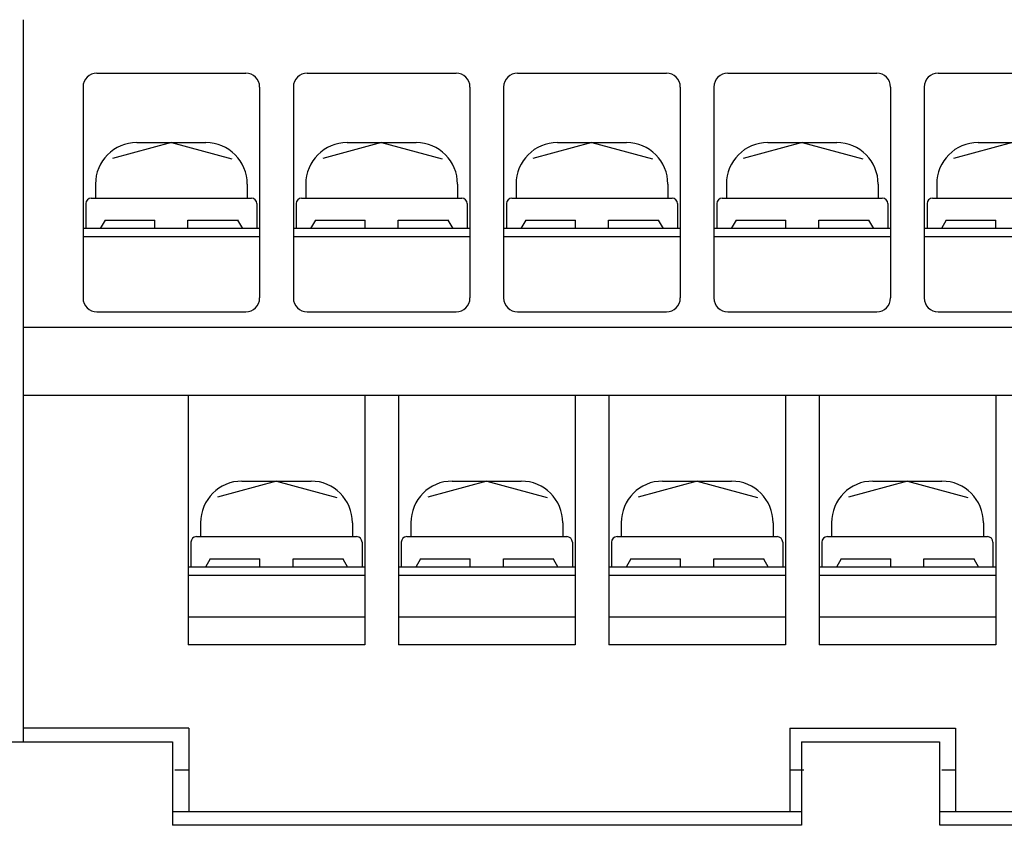
# Model space of a CAD drawing. Extents: x -42 to 251, y 33 to 264.
# Drawn here: x -9 to 27, y 55 to 84 of the extents above; entities that cross this region are included whole.
import ezdxf

# ---------------------------------------------------------------- set-up
doc = ezdxf.new("R2010")
doc.units = 0
doc.header["$MEASUREMENT"] = 0
doc.layers.get('0').update_dxf_attribs({"linetype": 'CONTINUOUS'})

# ---------------------------------------------------------------- blocks, each defined once
blk = doc.blocks.new('BLOCK_164')
at = {"color": 7}
blk.add_lwpolyline([(-9.004, 83.771), (-9.004, 57.617)], dxfattribs=at)
blk = doc.blocks.new('BLOCK_278')
at = {"color": 7}
blk.add_lwpolyline([(16.52, 81.837), (21.918, 81.837)], dxfattribs=at)
blk = doc.blocks.new('BLOCK_279')
at = {"color": 7}
blk.add_lwpolyline([(22.418, 81.334), (22.418, 73.696)], dxfattribs=at)
blk = doc.blocks.new('BLOCK_280')
at = {"color": 7}
blk.add_lwpolyline([(16.019, 81.334), (16.019, 73.696)], dxfattribs=at)
blk = doc.blocks.new('BLOCK_281')
at = {"color": 7}
blk.add_lwpolyline([(16.52, 73.194), (21.918, 73.194)], dxfattribs=at)
blk = doc.blocks.new('BLOCK_282')
at = {"color": 7}
blk.add_open_spline([(22.418, 81.334), (22.418, 81.612), (22.194, 81.837), (21.918, 81.837)], degree=3, dxfattribs=at)
blk = doc.blocks.new('BLOCK_283')
at = {"color": 7}
blk.add_open_spline([(16.52, 81.837), (16.244, 81.837), (16.019, 81.612), (16.019, 81.334)], degree=3, dxfattribs=at)
blk = doc.blocks.new('BLOCK_284')
at = {"color": 7}
blk.add_open_spline([(16.019, 73.696), (16.019, 73.419), (16.244, 73.194), (16.52, 73.194)], degree=3, dxfattribs=at)
blk = doc.blocks.new('BLOCK_285')
at = {"color": 7}
blk.add_open_spline([(21.918, 73.194), (22.194, 73.194), (22.418, 73.419), (22.418, 73.696)], degree=3, dxfattribs=at)
blk = doc.blocks.new('BLOCK_286')
at = {"color": 7}
blk.add_lwpolyline([(22.418, 75.907), (16.019, 75.907)], dxfattribs=at)
blk = doc.blocks.new('BLOCK_287')
at = {"color": 7}
blk.add_lwpolyline([(22.418, 76.208), (16.019, 76.208)], dxfattribs=at)
blk = doc.blocks.new('BLOCK_288')
at = {"color": 7}
blk.add_lwpolyline([(16.319, 77.314), (22.118, 77.314)], dxfattribs=at)
blk = doc.blocks.new('BLOCK_289')
at = {"color": 7}
blk.add_lwpolyline([(16.121, 77.113), (16.121, 76.208)], dxfattribs=at)
blk = doc.blocks.new('BLOCK_290')
at = {"color": 7}
blk.add_lwpolyline([(16.819, 76.51), (18.62, 76.51)], dxfattribs=at)
blk = doc.blocks.new('BLOCK_291')
at = {"color": 7}
blk.add_lwpolyline([(16.819, 76.51), (16.646, 76.208)], dxfattribs=at)
blk = doc.blocks.new('BLOCK_292')
at = {"color": 7}
blk.add_open_spline([(16.319, 77.314), (16.209, 77.314), (16.121, 77.223), (16.121, 77.113)], degree=3, dxfattribs=at)
blk = doc.blocks.new('BLOCK_293')
at = {"color": 7}
blk.add_lwpolyline([(19.819, 76.208), (19.819, 76.51)], dxfattribs=at)
blk = doc.blocks.new('BLOCK_294')
at = {"color": 7}
blk.add_lwpolyline([(18.62, 76.208), (18.62, 76.51)], dxfattribs=at)
blk = doc.blocks.new('BLOCK_295')
at = {"color": 7}
blk.add_lwpolyline([(19.819, 76.51), (21.645, 76.51)], dxfattribs=at)
blk = doc.blocks.new('BLOCK_296')
at = {"color": 7}
blk.add_lwpolyline([(22.318, 77.113), (22.318, 76.208)], dxfattribs=at)
blk = doc.blocks.new('BLOCK_297')
at = {"color": 7}
blk.add_lwpolyline([(21.62, 76.51), (21.793, 76.208)], dxfattribs=at)
blk = doc.blocks.new('BLOCK_298')
at = {"color": 7}
blk.add_open_spline([(22.318, 77.113), (22.318, 77.223), (22.228, 77.314), (22.118, 77.314)], degree=3, dxfattribs=at)
blk = doc.blocks.new('BLOCK_299')
at = {"color": 7}
blk.add_lwpolyline([(17.969, 79.325), (20.468, 79.325)], dxfattribs=at)
blk = doc.blocks.new('BLOCK_300')
at = {"color": 7}
blk.add_lwpolyline([(21.969, 77.816), (21.969, 77.314)], dxfattribs=at)
blk = doc.blocks.new('BLOCK_301')
at = {"color": 7}
blk.add_lwpolyline([(16.47, 77.816), (16.47, 77.314)], dxfattribs=at)
blk = doc.blocks.new('BLOCK_302')
at = {"color": 7}
blk.add_open_spline([(21.969, 77.816), (21.969, 78.648), (21.296, 79.325), (20.468, 79.325)], degree=3, dxfattribs=at)
blk = doc.blocks.new('BLOCK_303')
at = {"color": 7}
blk.add_open_spline([(17.969, 79.325), (17.14, 79.325), (16.47, 78.648), (16.47, 77.816)], degree=3, dxfattribs=at)
blk = doc.blocks.new('BLOCK_304')
at = {"color": 7}
blk.add_lwpolyline([(19.219, 79.325), (17.083, 78.749)], dxfattribs=at)
blk = doc.blocks.new('BLOCK_305')
at = {"color": 7}
blk.add_lwpolyline([(19.219, 79.325), (21.41, 78.734)], dxfattribs=at)
blk = doc.blocks.new('BLOCK_306')
at = {"color": 7}
blk.add_lwpolyline([(8.902, 81.837), (14.3, 81.837)], dxfattribs=at)
blk = doc.blocks.new('BLOCK_307')
at = {"color": 7}
blk.add_lwpolyline([(14.801, 81.334), (14.801, 73.696)], dxfattribs=at)
blk = doc.blocks.new('BLOCK_308')
at = {"color": 7}
blk.add_lwpolyline([(8.402, 81.334), (8.402, 73.696)], dxfattribs=at)
blk = doc.blocks.new('BLOCK_309')
at = {"color": 7}
blk.add_lwpolyline([(8.902, 73.194), (14.3, 73.194)], dxfattribs=at)
blk = doc.blocks.new('BLOCK_310')
at = {"color": 7}
blk.add_open_spline([(14.801, 81.334), (14.801, 81.612), (14.576, 81.837), (14.3, 81.837)], degree=3, dxfattribs=at)
blk = doc.blocks.new('BLOCK_311')
at = {"color": 7}
blk.add_open_spline([(8.902, 81.837), (8.626, 81.837), (8.402, 81.612), (8.402, 81.334)], degree=3, dxfattribs=at)
blk = doc.blocks.new('BLOCK_312')
at = {"color": 7}
blk.add_open_spline([(8.402, 73.696), (8.402, 73.419), (8.626, 73.194), (8.902, 73.194)], degree=3, dxfattribs=at)
blk = doc.blocks.new('BLOCK_313')
at = {"color": 7}
blk.add_open_spline([(14.3, 73.194), (14.576, 73.194), (14.801, 73.419), (14.801, 73.696)], degree=3, dxfattribs=at)
blk = doc.blocks.new('BLOCK_314')
at = {"color": 7}
blk.add_lwpolyline([(14.801, 75.907), (8.402, 75.907)], dxfattribs=at)
blk = doc.blocks.new('BLOCK_315')
at = {"color": 7}
blk.add_lwpolyline([(14.801, 76.208), (8.402, 76.208)], dxfattribs=at)
blk = doc.blocks.new('BLOCK_316')
at = {"color": 7}
blk.add_lwpolyline([(8.702, 77.314), (14.501, 77.314)], dxfattribs=at)
blk = doc.blocks.new('BLOCK_317')
at = {"color": 7}
blk.add_lwpolyline([(8.502, 77.113), (8.502, 76.208)], dxfattribs=at)
blk = doc.blocks.new('BLOCK_318')
at = {"color": 7}
blk.add_lwpolyline([(9.2, 76.51), (11.001, 76.51)], dxfattribs=at)
blk = doc.blocks.new('BLOCK_319')
at = {"color": 7}
blk.add_lwpolyline([(9.2, 76.51), (9.027, 76.208)], dxfattribs=at)
blk = doc.blocks.new('BLOCK_320')
at = {"color": 7}
blk.add_open_spline([(8.702, 77.314), (8.592, 77.314), (8.502, 77.223), (8.502, 77.113)], degree=3, dxfattribs=at)
blk = doc.blocks.new('BLOCK_321')
at = {"color": 7}
blk.add_lwpolyline([(12.2, 76.208), (12.2, 76.51)], dxfattribs=at)
blk = doc.blocks.new('BLOCK_322')
at = {"color": 7}
blk.add_lwpolyline([(11.001, 76.208), (11.001, 76.51)], dxfattribs=at)
blk = doc.blocks.new('BLOCK_323')
at = {"color": 7}
blk.add_lwpolyline([(12.2, 76.51), (14.028, 76.51)], dxfattribs=at)
blk = doc.blocks.new('BLOCK_324')
at = {"color": 7}
blk.add_lwpolyline([(14.699, 77.113), (14.699, 76.208)], dxfattribs=at)
blk = doc.blocks.new('BLOCK_325')
at = {"color": 7}
blk.add_lwpolyline([(14.001, 76.51), (14.174, 76.208)], dxfattribs=at)
blk = doc.blocks.new('BLOCK_326')
at = {"color": 7}
blk.add_open_spline([(14.699, 77.113), (14.699, 77.223), (14.611, 77.314), (14.501, 77.314)], degree=3, dxfattribs=at)
blk = doc.blocks.new('BLOCK_327')
at = {"color": 7}
blk.add_lwpolyline([(10.352, 79.325), (12.851, 79.325)], dxfattribs=at)
blk = doc.blocks.new('BLOCK_328')
at = {"color": 7}
blk.add_lwpolyline([(14.35, 77.816), (14.35, 77.314)], dxfattribs=at)
blk = doc.blocks.new('BLOCK_329')
at = {"color": 7}
blk.add_lwpolyline([(8.851, 77.816), (8.851, 77.314)], dxfattribs=at)
blk = doc.blocks.new('BLOCK_330')
at = {"color": 7}
blk.add_open_spline([(14.35, 77.816), (14.35, 78.648), (13.678, 79.325), (12.851, 79.325)], degree=3, dxfattribs=at)
blk = doc.blocks.new('BLOCK_331')
at = {"color": 7}
blk.add_open_spline([(10.352, 79.325), (9.523, 79.325), (8.851, 78.648), (8.851, 77.816)], degree=3, dxfattribs=at)
blk = doc.blocks.new('BLOCK_332')
at = {"color": 7}
blk.add_lwpolyline([(11.601, 79.325), (9.464, 78.749)], dxfattribs=at)
blk = doc.blocks.new('BLOCK_333')
at = {"color": 7}
blk.add_lwpolyline([(11.601, 79.325), (13.793, 78.734)], dxfattribs=at)
blk = doc.blocks.new('BLOCK_334')
at = {"color": 7}
blk.add_lwpolyline([(1.283, 81.837), (6.682, 81.837)], dxfattribs=at)
blk = doc.blocks.new('BLOCK_335')
at = {"color": 7}
blk.add_lwpolyline([(7.182, 81.334), (7.182, 73.696)], dxfattribs=at)
blk = doc.blocks.new('BLOCK_336')
at = {"color": 7}
blk.add_lwpolyline([(0.783, 81.334), (0.783, 73.696)], dxfattribs=at)
blk = doc.blocks.new('BLOCK_337')
at = {"color": 7}
blk.add_lwpolyline([(1.283, 73.194), (6.682, 73.194)], dxfattribs=at)
blk = doc.blocks.new('BLOCK_338')
at = {"color": 7}
blk.add_open_spline([(7.182, 81.334), (7.182, 81.612), (6.958, 81.837), (6.682, 81.837)], degree=3, dxfattribs=at)
blk = doc.blocks.new('BLOCK_339')
at = {"color": 7}
blk.add_open_spline([(1.283, 81.837), (1.007, 81.837), (0.783, 81.612), (0.783, 81.334)], degree=3, dxfattribs=at)
blk = doc.blocks.new('BLOCK_340')
at = {"color": 7}
blk.add_open_spline([(0.783, 73.696), (0.783, 73.419), (1.007, 73.194), (1.283, 73.194)], degree=3, dxfattribs=at)
blk = doc.blocks.new('BLOCK_341')
at = {"color": 7}
blk.add_open_spline([(6.682, 73.194), (6.958, 73.194), (7.182, 73.419), (7.182, 73.696)], degree=3, dxfattribs=at)
blk = doc.blocks.new('BLOCK_342')
at = {"color": 7}
blk.add_lwpolyline([(7.182, 75.907), (0.783, 75.907)], dxfattribs=at)
blk = doc.blocks.new('BLOCK_343')
at = {"color": 7}
blk.add_lwpolyline([(7.182, 76.208), (0.783, 76.208)], dxfattribs=at)
blk = doc.blocks.new('BLOCK_344')
at = {"color": 7}
blk.add_lwpolyline([(1.083, 77.314), (6.882, 77.314)], dxfattribs=at)
blk = doc.blocks.new('BLOCK_345')
at = {"color": 7}
blk.add_lwpolyline([(0.883, 77.113), (0.883, 76.208)], dxfattribs=at)
blk = doc.blocks.new('BLOCK_346')
at = {"color": 7}
blk.add_lwpolyline([(1.583, 76.51), (3.382, 76.51)], dxfattribs=at)
blk = doc.blocks.new('BLOCK_347')
at = {"color": 7}
blk.add_lwpolyline([(1.583, 76.51), (1.408, 76.208)], dxfattribs=at)
blk = doc.blocks.new('BLOCK_348')
at = {"color": 7}
blk.add_open_spline([(1.083, 77.314), (0.973, 77.314), (0.883, 77.223), (0.883, 77.113)], degree=3, dxfattribs=at)
blk = doc.blocks.new('BLOCK_349')
at = {"color": 7}
blk.add_lwpolyline([(4.583, 76.208), (4.583, 76.51)], dxfattribs=at)
blk = doc.blocks.new('BLOCK_350')
at = {"color": 7}
blk.add_lwpolyline([(3.382, 76.208), (3.382, 76.51)], dxfattribs=at)
blk = doc.blocks.new('BLOCK_351')
at = {"color": 7}
blk.add_lwpolyline([(4.583, 76.51), (6.41, 76.51)], dxfattribs=at)
blk = doc.blocks.new('BLOCK_352')
at = {"color": 7}
blk.add_lwpolyline([(7.082, 77.113), (7.082, 76.208)], dxfattribs=at)
blk = doc.blocks.new('BLOCK_353')
at = {"color": 7}
blk.add_lwpolyline([(6.382, 76.51), (6.555, 76.208)], dxfattribs=at)
blk = doc.blocks.new('BLOCK_354')
at = {"color": 7}
blk.add_open_spline([(7.082, 77.113), (7.082, 77.223), (6.992, 77.314), (6.882, 77.314)], degree=3, dxfattribs=at)
blk = doc.blocks.new('BLOCK_355')
at = {"color": 7}
blk.add_lwpolyline([(2.733, 79.325), (5.232, 79.325)], dxfattribs=at)
blk = doc.blocks.new('BLOCK_356')
at = {"color": 7}
blk.add_lwpolyline([(6.731, 77.816), (6.731, 77.314)], dxfattribs=at)
blk = doc.blocks.new('BLOCK_357')
at = {"color": 7}
blk.add_lwpolyline([(1.234, 77.816), (1.234, 77.314)], dxfattribs=at)
blk = doc.blocks.new('BLOCK_358')
at = {"color": 7}
blk.add_open_spline([(6.731, 77.816), (6.731, 78.648), (6.06, 79.325), (5.232, 79.325)], degree=3, dxfattribs=at)
blk = doc.blocks.new('BLOCK_359')
at = {"color": 7}
blk.add_open_spline([(2.733, 79.325), (1.905, 79.325), (1.234, 78.648), (1.234, 77.816)], degree=3, dxfattribs=at)
blk = doc.blocks.new('BLOCK_360')
at = {"color": 7}
blk.add_lwpolyline([(3.982, 79.325), (1.847, 78.749)], dxfattribs=at)
blk = doc.blocks.new('BLOCK_361')
at = {"color": 7}
blk.add_lwpolyline([(3.982, 79.325), (6.174, 78.734)], dxfattribs=at)
blk = doc.blocks.new('BLOCK_362')
at = {"color": 7}
blk.add_lwpolyline([(-6.336, 81.837), (-0.937, 81.837)], dxfattribs=at)
blk = doc.blocks.new('BLOCK_363')
at = {"color": 7}
blk.add_lwpolyline([(-0.437, 81.334), (-0.437, 73.696)], dxfattribs=at)
blk = doc.blocks.new('BLOCK_364')
at = {"color": 7}
blk.add_lwpolyline([(-6.836, 81.334), (-6.836, 73.696)], dxfattribs=at)
blk = doc.blocks.new('BLOCK_365')
at = {"color": 7}
blk.add_lwpolyline([(-6.336, 73.194), (-0.937, 73.194)], dxfattribs=at)
blk = doc.blocks.new('BLOCK_366')
at = {"color": 7}
blk.add_open_spline([(-0.437, 81.334), (-0.437, 81.612), (-0.66, 81.837), (-0.937, 81.837)], degree=3, dxfattribs=at)
blk = doc.blocks.new('BLOCK_367')
at = {"color": 7}
blk.add_open_spline([(-6.336, 81.837), (-6.612, 81.837), (-6.836, 81.612), (-6.836, 81.334)], degree=3, dxfattribs=at)
blk = doc.blocks.new('BLOCK_368')
at = {"color": 7}
blk.add_open_spline([(-6.836, 73.696), (-6.836, 73.419), (-6.612, 73.194), (-6.336, 73.194)], degree=3, dxfattribs=at)
blk = doc.blocks.new('BLOCK_369')
at = {"color": 7}
blk.add_open_spline([(-0.937, 73.194), (-0.66, 73.194), (-0.437, 73.419), (-0.437, 73.696)], degree=3, dxfattribs=at)
blk = doc.blocks.new('BLOCK_370')
at = {"color": 7}
blk.add_lwpolyline([(-0.437, 75.907), (-6.836, 75.907)], dxfattribs=at)
blk = doc.blocks.new('BLOCK_371')
at = {"color": 7}
blk.add_lwpolyline([(-0.437, 76.208), (-6.836, 76.208)], dxfattribs=at)
blk = doc.blocks.new('BLOCK_372')
at = {"color": 7}
blk.add_lwpolyline([(-6.536, 77.314), (-0.737, 77.314)], dxfattribs=at)
blk = doc.blocks.new('BLOCK_373')
at = {"color": 7}
blk.add_lwpolyline([(-6.736, 77.113), (-6.736, 76.208)], dxfattribs=at)
blk = doc.blocks.new('BLOCK_374')
at = {"color": 7}
blk.add_lwpolyline([(-6.036, 76.51), (-4.235, 76.51)], dxfattribs=at)
blk = doc.blocks.new('BLOCK_375')
at = {"color": 7}
blk.add_lwpolyline([(-6.036, 76.51), (-6.21, 76.208)], dxfattribs=at)
blk = doc.blocks.new('BLOCK_376')
at = {"color": 7}
blk.add_open_spline([(-6.536, 77.314), (-6.646, 77.314), (-6.736, 77.223), (-6.736, 77.113)], degree=3, dxfattribs=at)
blk = doc.blocks.new('BLOCK_377')
at = {"color": 7}
blk.add_lwpolyline([(-3.036, 76.208), (-3.036, 76.51)], dxfattribs=at)
blk = doc.blocks.new('BLOCK_378')
at = {"color": 7}
blk.add_lwpolyline([(-4.235, 76.208), (-4.235, 76.51)], dxfattribs=at)
blk = doc.blocks.new('BLOCK_379')
at = {"color": 7}
blk.add_lwpolyline([(-3.036, 76.51), (-1.209, 76.51)], dxfattribs=at)
blk = doc.blocks.new('BLOCK_380')
at = {"color": 7}
blk.add_lwpolyline([(-0.537, 77.113), (-0.537, 76.208)], dxfattribs=at)
blk = doc.blocks.new('BLOCK_381')
at = {"color": 7}
blk.add_lwpolyline([(-1.235, 76.51), (-1.062, 76.208)], dxfattribs=at)
blk = doc.blocks.new('BLOCK_382')
at = {"color": 7}
blk.add_open_spline([(-0.537, 77.113), (-0.537, 77.223), (-0.626, 77.314), (-0.737, 77.314)], degree=3, dxfattribs=at)
blk = doc.blocks.new('BLOCK_383')
at = {"color": 7}
blk.add_lwpolyline([(-4.886, 79.325), (-2.387, 79.325)], dxfattribs=at)
blk = doc.blocks.new('BLOCK_384')
at = {"color": 7}
blk.add_lwpolyline([(-0.887, 77.816), (-0.887, 77.314)], dxfattribs=at)
blk = doc.blocks.new('BLOCK_385')
at = {"color": 7}
blk.add_lwpolyline([(-6.385, 77.816), (-6.385, 77.314)], dxfattribs=at)
blk = doc.blocks.new('BLOCK_386')
at = {"color": 7}
blk.add_open_spline([(-0.887, 77.816), (-0.887, 78.648), (-1.558, 79.325), (-2.387, 79.325)], degree=3, dxfattribs=at)
blk = doc.blocks.new('BLOCK_387')
at = {"color": 7}
blk.add_open_spline([(-4.886, 79.325), (-5.714, 79.325), (-6.385, 78.648), (-6.385, 77.816)], degree=3, dxfattribs=at)
blk = doc.blocks.new('BLOCK_388')
at = {"color": 7}
blk.add_lwpolyline([(-3.635, 79.325), (-5.772, 78.749)], dxfattribs=at)
blk = doc.blocks.new('BLOCK_389')
at = {"color": 7}
blk.add_lwpolyline([(-3.635, 79.325), (-1.445, 78.734)], dxfattribs=at)
blk = doc.blocks.new('BLOCK_510')
at = {"color": 7}
blk.add_lwpolyline([(26.228, 63.647), (19.829, 63.647)], dxfattribs=at)
blk = doc.blocks.new('BLOCK_511')
at = {"color": 7}
blk.add_lwpolyline([(26.228, 62.139), (19.829, 62.139)], dxfattribs=at)
blk = doc.blocks.new('BLOCK_512')
at = {"color": 7}
blk.add_lwpolyline([(26.228, 61.134), (19.829, 61.134)], dxfattribs=at)
blk = doc.blocks.new('BLOCK_513')
at = {"color": 7}
blk.add_lwpolyline([(26.228, 70.178), (26.228, 61.134)], dxfattribs=at)
blk = doc.blocks.new('BLOCK_514')
at = {"color": 7}
blk.add_lwpolyline([(19.829, 70.178), (19.829, 61.134)], dxfattribs=at)
blk = doc.blocks.new('BLOCK_515')
at = {"color": 7}
blk.add_lwpolyline([(26.228, 63.949), (19.829, 63.949)], dxfattribs=at)
blk = doc.blocks.new('BLOCK_516')
at = {"color": 7}
blk.add_lwpolyline([(20.129, 65.054), (25.928, 65.054)], dxfattribs=at)
blk = doc.blocks.new('BLOCK_517')
at = {"color": 7}
blk.add_lwpolyline([(19.929, 64.853), (19.929, 63.949)], dxfattribs=at)
blk = doc.blocks.new('BLOCK_518')
at = {"color": 7}
blk.add_lwpolyline([(20.627, 64.25), (22.428, 64.25)], dxfattribs=at)
blk = doc.blocks.new('BLOCK_519')
at = {"color": 7}
blk.add_lwpolyline([(20.627, 64.25), (20.454, 63.949)], dxfattribs=at)
blk = doc.blocks.new('BLOCK_520')
at = {"color": 7}
blk.add_open_spline([(20.129, 65.054), (20.019, 65.054), (19.929, 64.964), (19.929, 64.853)], degree=3, dxfattribs=at)
blk = doc.blocks.new('BLOCK_521')
at = {"color": 7}
blk.add_lwpolyline([(23.628, 63.949), (23.628, 64.25)], dxfattribs=at)
blk = doc.blocks.new('BLOCK_522')
at = {"color": 7}
blk.add_lwpolyline([(22.428, 63.949), (22.428, 64.25)], dxfattribs=at)
blk = doc.blocks.new('BLOCK_523')
at = {"color": 7}
blk.add_lwpolyline([(23.628, 64.25), (25.455, 64.25)], dxfattribs=at)
blk = doc.blocks.new('BLOCK_524')
at = {"color": 7}
blk.add_lwpolyline([(26.127, 64.853), (26.127, 63.949)], dxfattribs=at)
blk = doc.blocks.new('BLOCK_525')
at = {"color": 7}
blk.add_lwpolyline([(25.428, 64.25), (25.601, 63.949)], dxfattribs=at)
blk = doc.blocks.new('BLOCK_526')
at = {"color": 7}
blk.add_open_spline([(26.127, 64.853), (26.127, 64.964), (26.038, 65.054), (25.928, 65.054)], degree=3, dxfattribs=at)
blk = doc.blocks.new('BLOCK_527')
at = {"color": 7}
blk.add_lwpolyline([(21.779, 67.063), (24.278, 67.063)], dxfattribs=at)
blk = doc.blocks.new('BLOCK_528')
at = {"color": 7}
blk.add_lwpolyline([(25.778, 65.556), (25.778, 65.054)], dxfattribs=at)
blk = doc.blocks.new('BLOCK_529')
at = {"color": 7}
blk.add_lwpolyline([(20.28, 65.556), (20.28, 65.054)], dxfattribs=at)
blk = doc.blocks.new('BLOCK_530')
at = {"color": 7}
blk.add_open_spline([(25.778, 65.556), (25.778, 66.389), (25.107, 67.063), (24.278, 67.063)], degree=3, dxfattribs=at)
blk = doc.blocks.new('BLOCK_531')
at = {"color": 7}
blk.add_open_spline([(21.779, 67.063), (20.951, 67.063), (20.28, 66.389), (20.28, 65.556)], degree=3, dxfattribs=at)
blk = doc.blocks.new('BLOCK_532')
at = {"color": 7}
blk.add_lwpolyline([(23.028, 67.063), (20.893, 66.488)], dxfattribs=at)
blk = doc.blocks.new('BLOCK_533')
at = {"color": 7}
blk.add_lwpolyline([(23.028, 67.063), (25.22, 66.473)], dxfattribs=at)
blk = doc.blocks.new('BLOCK_534')
at = {"color": 7}
blk.add_lwpolyline([(18.609, 63.647), (12.21, 63.647)], dxfattribs=at)
blk = doc.blocks.new('BLOCK_535')
at = {"color": 7}
blk.add_lwpolyline([(18.609, 62.139), (12.21, 62.139)], dxfattribs=at)
blk = doc.blocks.new('BLOCK_536')
at = {"color": 7}
blk.add_lwpolyline([(18.609, 61.134), (12.21, 61.134)], dxfattribs=at)
blk = doc.blocks.new('BLOCK_537')
at = {"color": 7}
blk.add_lwpolyline([(18.609, 70.178), (18.609, 61.134)], dxfattribs=at)
blk = doc.blocks.new('BLOCK_538')
at = {"color": 7}
blk.add_lwpolyline([(12.21, 70.178), (12.21, 61.134)], dxfattribs=at)
blk = doc.blocks.new('BLOCK_539')
at = {"color": 7}
blk.add_lwpolyline([(18.609, 63.949), (12.21, 63.949)], dxfattribs=at)
blk = doc.blocks.new('BLOCK_540')
at = {"color": 7}
blk.add_lwpolyline([(12.511, 65.054), (18.309, 65.054)], dxfattribs=at)
blk = doc.blocks.new('BLOCK_541')
at = {"color": 7}
blk.add_lwpolyline([(12.31, 64.853), (12.31, 63.949)], dxfattribs=at)
blk = doc.blocks.new('BLOCK_542')
at = {"color": 7}
blk.add_lwpolyline([(13.01, 64.25), (14.809, 64.25)], dxfattribs=at)
blk = doc.blocks.new('BLOCK_543')
at = {"color": 7}
blk.add_lwpolyline([(13.01, 64.25), (12.836, 63.949)], dxfattribs=at)
blk = doc.blocks.new('BLOCK_544')
at = {"color": 7}
blk.add_open_spline([(12.511, 65.054), (12.4, 65.054), (12.31, 64.964), (12.31, 64.853)], degree=3, dxfattribs=at)
blk = doc.blocks.new('BLOCK_545')
at = {"color": 7}
blk.add_lwpolyline([(16.011, 63.949), (16.011, 64.25)], dxfattribs=at)
blk = doc.blocks.new('BLOCK_546')
at = {"color": 7}
blk.add_lwpolyline([(14.809, 63.949), (14.809, 64.25)], dxfattribs=at)
blk = doc.blocks.new('BLOCK_547')
at = {"color": 7}
blk.add_lwpolyline([(16.011, 64.25), (17.837, 64.25)], dxfattribs=at)
blk = doc.blocks.new('BLOCK_548')
at = {"color": 7}
blk.add_lwpolyline([(18.51, 64.853), (18.51, 63.949)], dxfattribs=at)
blk = doc.blocks.new('BLOCK_549')
at = {"color": 7}
blk.add_lwpolyline([(17.81, 64.25), (17.984, 63.949)], dxfattribs=at)
blk = doc.blocks.new('BLOCK_550')
at = {"color": 7}
blk.add_open_spline([(18.51, 64.853), (18.51, 64.964), (18.42, 65.054), (18.309, 65.054)], degree=3, dxfattribs=at)
blk = doc.blocks.new('BLOCK_551')
at = {"color": 7}
blk.add_lwpolyline([(14.16, 67.063), (16.659, 67.063)], dxfattribs=at)
blk = doc.blocks.new('BLOCK_552')
at = {"color": 7}
blk.add_lwpolyline([(18.159, 65.556), (18.159, 65.054)], dxfattribs=at)
blk = doc.blocks.new('BLOCK_553')
at = {"color": 7}
blk.add_lwpolyline([(12.661, 65.556), (12.661, 65.054)], dxfattribs=at)
blk = doc.blocks.new('BLOCK_554')
at = {"color": 7}
blk.add_open_spline([(18.159, 65.556), (18.159, 66.389), (17.488, 67.063), (16.659, 67.063)], degree=3, dxfattribs=at)
blk = doc.blocks.new('BLOCK_555')
at = {"color": 7}
blk.add_open_spline([(14.16, 67.063), (13.332, 67.063), (12.661, 66.389), (12.661, 65.556)], degree=3, dxfattribs=at)
blk = doc.blocks.new('BLOCK_556')
at = {"color": 7}
blk.add_lwpolyline([(15.409, 67.063), (13.274, 66.488)], dxfattribs=at)
blk = doc.blocks.new('BLOCK_557')
at = {"color": 7}
blk.add_lwpolyline([(15.409, 67.063), (17.601, 66.473)], dxfattribs=at)
blk = doc.blocks.new('BLOCK_558')
at = {"color": 7}
blk.add_lwpolyline([(10.991, 63.647), (4.592, 63.647)], dxfattribs=at)
blk = doc.blocks.new('BLOCK_559')
at = {"color": 7}
blk.add_lwpolyline([(10.991, 62.139), (4.592, 62.139)], dxfattribs=at)
blk = doc.blocks.new('BLOCK_560')
at = {"color": 7}
blk.add_lwpolyline([(10.991, 61.134), (4.592, 61.134)], dxfattribs=at)
blk = doc.blocks.new('BLOCK_561')
at = {"color": 7}
blk.add_lwpolyline([(10.991, 70.178), (10.991, 61.134)], dxfattribs=at)
blk = doc.blocks.new('BLOCK_562')
at = {"color": 7}
blk.add_lwpolyline([(4.592, 70.178), (4.592, 61.134)], dxfattribs=at)
blk = doc.blocks.new('BLOCK_563')
at = {"color": 7}
blk.add_lwpolyline([(10.991, 63.949), (4.592, 63.949)], dxfattribs=at)
blk = doc.blocks.new('BLOCK_564')
at = {"color": 7}
blk.add_lwpolyline([(4.892, 65.054), (10.691, 65.054)], dxfattribs=at)
blk = doc.blocks.new('BLOCK_565')
at = {"color": 7}
blk.add_lwpolyline([(4.692, 64.853), (4.692, 63.949)], dxfattribs=at)
blk = doc.blocks.new('BLOCK_566')
at = {"color": 7}
blk.add_lwpolyline([(5.391, 64.25), (7.192, 64.25)], dxfattribs=at)
blk = doc.blocks.new('BLOCK_567')
at = {"color": 7}
blk.add_lwpolyline([(5.391, 64.25), (5.218, 63.949)], dxfattribs=at)
blk = doc.blocks.new('BLOCK_568')
at = {"color": 7}
blk.add_open_spline([(4.892, 65.054), (4.781, 65.054), (4.692, 64.964), (4.692, 64.853)], degree=3, dxfattribs=at)
blk = doc.blocks.new('BLOCK_569')
at = {"color": 7}
blk.add_lwpolyline([(8.392, 63.949), (8.392, 64.25)], dxfattribs=at)
blk = doc.blocks.new('BLOCK_570')
at = {"color": 7}
blk.add_lwpolyline([(7.192, 63.949), (7.192, 64.25)], dxfattribs=at)
blk = doc.blocks.new('BLOCK_571')
at = {"color": 7}
blk.add_lwpolyline([(8.392, 64.25), (10.218, 64.25)], dxfattribs=at)
blk = doc.blocks.new('BLOCK_572')
at = {"color": 7}
blk.add_lwpolyline([(10.89, 64.853), (10.89, 63.949)], dxfattribs=at)
blk = doc.blocks.new('BLOCK_573')
at = {"color": 7}
blk.add_lwpolyline([(10.193, 64.25), (10.365, 63.949)], dxfattribs=at)
blk = doc.blocks.new('BLOCK_574')
at = {"color": 7}
blk.add_open_spline([(10.89, 64.853), (10.89, 64.964), (10.801, 65.054), (10.691, 65.054)], degree=3, dxfattribs=at)
blk = doc.blocks.new('BLOCK_575')
at = {"color": 7}
blk.add_lwpolyline([(6.542, 67.063), (9.041, 67.063)], dxfattribs=at)
blk = doc.blocks.new('BLOCK_576')
at = {"color": 7}
blk.add_lwpolyline([(10.54, 65.556), (10.54, 65.054)], dxfattribs=at)
blk = doc.blocks.new('BLOCK_577')
at = {"color": 7}
blk.add_lwpolyline([(5.042, 65.556), (5.042, 65.054)], dxfattribs=at)
blk = doc.blocks.new('BLOCK_578')
at = {"color": 7}
blk.add_open_spline([(10.54, 65.556), (10.54, 66.389), (9.869, 67.063), (9.041, 67.063)], degree=3, dxfattribs=at)
blk = doc.blocks.new('BLOCK_579')
at = {"color": 7}
blk.add_open_spline([(6.542, 67.063), (5.713, 67.063), (5.042, 66.389), (5.042, 65.556)], degree=3, dxfattribs=at)
blk = doc.blocks.new('BLOCK_580')
at = {"color": 7}
blk.add_lwpolyline([(7.792, 67.063), (5.655, 66.488)], dxfattribs=at)
blk = doc.blocks.new('BLOCK_581')
at = {"color": 7}
blk.add_lwpolyline([(7.792, 67.063), (9.983, 66.473)], dxfattribs=at)
blk = doc.blocks.new('BLOCK_582')
at = {"color": 7}
blk.add_lwpolyline([(3.374, 63.647), (-3.025, 63.647)], dxfattribs=at)
blk = doc.blocks.new('BLOCK_583')
at = {"color": 7}
blk.add_lwpolyline([(3.374, 62.139), (-3.025, 62.139)], dxfattribs=at)
blk = doc.blocks.new('BLOCK_584')
at = {"color": 7}
blk.add_lwpolyline([(3.374, 61.134), (-3.025, 61.134)], dxfattribs=at)
blk = doc.blocks.new('BLOCK_585')
at = {"color": 7}
blk.add_lwpolyline([(3.374, 70.178), (3.374, 61.134)], dxfattribs=at)
blk = doc.blocks.new('BLOCK_586')
at = {"color": 7}
blk.add_lwpolyline([(-3.025, 70.178), (-3.025, 61.134)], dxfattribs=at)
blk = doc.blocks.new('BLOCK_587')
at = {"color": 7}
blk.add_lwpolyline([(3.374, 63.949), (-3.025, 63.949)], dxfattribs=at)
blk = doc.blocks.new('BLOCK_588')
at = {"color": 7}
blk.add_lwpolyline([(-2.726, 65.054), (3.072, 65.054)], dxfattribs=at)
blk = doc.blocks.new('BLOCK_589')
at = {"color": 7}
blk.add_lwpolyline([(-2.926, 64.853), (-2.926, 63.949)], dxfattribs=at)
blk = doc.blocks.new('BLOCK_590')
at = {"color": 7}
blk.add_lwpolyline([(-2.228, 64.25), (-0.427, 64.25)], dxfattribs=at)
blk = doc.blocks.new('BLOCK_591')
at = {"color": 7}
blk.add_lwpolyline([(-2.228, 64.25), (-2.4, 63.949)], dxfattribs=at)
blk = doc.blocks.new('BLOCK_592')
at = {"color": 7}
blk.add_open_spline([(-2.726, 65.054), (-2.836, 65.054), (-2.926, 64.964), (-2.926, 64.853)], degree=3, dxfattribs=at)
blk = doc.blocks.new('BLOCK_593')
at = {"color": 7}
blk.add_lwpolyline([(0.773, 63.949), (0.773, 64.25)], dxfattribs=at)
blk = doc.blocks.new('BLOCK_594')
at = {"color": 7}
blk.add_lwpolyline([(-0.427, 63.949), (-0.427, 64.25)], dxfattribs=at)
blk = doc.blocks.new('BLOCK_595')
at = {"color": 7}
blk.add_lwpolyline([(0.773, 64.25), (2.599, 64.25)], dxfattribs=at)
blk = doc.blocks.new('BLOCK_596')
at = {"color": 7}
blk.add_lwpolyline([(3.272, 64.853), (3.272, 63.949)], dxfattribs=at)
blk = doc.blocks.new('BLOCK_597')
at = {"color": 7}
blk.add_lwpolyline([(2.574, 64.25), (2.747, 63.949)], dxfattribs=at)
blk = doc.blocks.new('BLOCK_598')
at = {"color": 7}
blk.add_open_spline([(3.272, 64.853), (3.272, 64.964), (3.184, 65.054), (3.072, 65.054)], degree=3, dxfattribs=at)
blk = doc.blocks.new('BLOCK_599')
at = {"color": 7}
blk.add_lwpolyline([(-1.077, 67.063), (1.424, 67.063)], dxfattribs=at)
blk = doc.blocks.new('BLOCK_600')
at = {"color": 7}
blk.add_lwpolyline([(2.923, 65.556), (2.923, 65.054)], dxfattribs=at)
blk = doc.blocks.new('BLOCK_601')
at = {"color": 7}
blk.add_lwpolyline([(-2.576, 65.556), (-2.576, 65.054)], dxfattribs=at)
blk = doc.blocks.new('BLOCK_602')
at = {"color": 7}
blk.add_open_spline([(2.923, 65.556), (2.923, 66.389), (2.25, 67.063), (1.424, 67.063)], degree=3, dxfattribs=at)
blk = doc.blocks.new('BLOCK_603')
at = {"color": 7}
blk.add_open_spline([(-1.077, 67.063), (-1.904, 67.063), (-2.576, 66.389), (-2.576, 65.556)], degree=3, dxfattribs=at)
blk = doc.blocks.new('BLOCK_604')
at = {"color": 7}
blk.add_lwpolyline([(0.173, 67.063), (-1.963, 66.488)], dxfattribs=at)
blk = doc.blocks.new('BLOCK_605')
at = {"color": 7}
blk.add_lwpolyline([(0.173, 67.063), (2.364, 66.473)], dxfattribs=at)
blk = doc.blocks.new('BLOCK_606')
at = {"color": 7}
blk.add_lwpolyline([(-3.007, 58.119), (-3.007, 55.103)], dxfattribs=at)
blk = doc.blocks.new('BLOCK_607')
at = {"color": 7}
blk.add_lwpolyline([(-3.007, 58.119), (-9.004, 58.119)], dxfattribs=at)
blk = doc.blocks.new('BLOCK_611')
at = {"color": 7}
blk.add_lwpolyline([(-3.507, 56.61), (-3.007, 56.61)], dxfattribs=at)
blk = doc.blocks.new('BLOCK_612')
at = {"color": 7}
blk.add_lwpolyline([(-9.004, 70.178), (127.436, 70.178)], dxfattribs=at)
blk = doc.blocks.new('BLOCK_613')
at = {"color": 7}
blk.add_lwpolyline([(-9.004, 72.634), (127.436, 72.634)], dxfattribs=at)
blk = doc.blocks.new('BLOCK_1006')
at = {"color": 7}
blk.add_lwpolyline([(24.137, 81.837), (29.537, 81.837)], dxfattribs=at)
blk = doc.blocks.new('BLOCK_1008')
at = {"color": 7}
blk.add_lwpolyline([(23.638, 81.334), (23.638, 73.696)], dxfattribs=at)
blk = doc.blocks.new('BLOCK_1009')
at = {"color": 7}
blk.add_lwpolyline([(24.137, 73.194), (29.537, 73.194)], dxfattribs=at)
blk = doc.blocks.new('BLOCK_1011')
at = {"color": 7}
blk.add_open_spline([(24.137, 81.837), (23.863, 81.837), (23.638, 81.612), (23.638, 81.334)], degree=3, dxfattribs=at)
blk = doc.blocks.new('BLOCK_1012')
at = {"color": 7}
blk.add_open_spline([(23.638, 73.696), (23.638, 73.419), (23.863, 73.194), (24.137, 73.194)], degree=3, dxfattribs=at)
blk = doc.blocks.new('BLOCK_1014')
at = {"color": 7}
blk.add_lwpolyline([(30.037, 75.907), (23.638, 75.907)], dxfattribs=at)
blk = doc.blocks.new('BLOCK_1015')
at = {"color": 7}
blk.add_lwpolyline([(30.037, 76.208), (23.638, 76.208)], dxfattribs=at)
blk = doc.blocks.new('BLOCK_1016')
at = {"color": 7}
blk.add_lwpolyline([(23.938, 77.314), (29.737, 77.314)], dxfattribs=at)
blk = doc.blocks.new('BLOCK_1017')
at = {"color": 7}
blk.add_lwpolyline([(23.738, 77.113), (23.738, 76.208)], dxfattribs=at)
blk = doc.blocks.new('BLOCK_1018')
at = {"color": 7}
blk.add_lwpolyline([(24.437, 76.51), (26.236, 76.51)], dxfattribs=at)
blk = doc.blocks.new('BLOCK_1019')
at = {"color": 7}
blk.add_lwpolyline([(24.437, 76.51), (24.265, 76.208)], dxfattribs=at)
blk = doc.blocks.new('BLOCK_1020')
at = {"color": 7}
blk.add_open_spline([(23.938, 77.314), (23.828, 77.314), (23.738, 77.223), (23.738, 77.113)], degree=3, dxfattribs=at)
blk = doc.blocks.new('BLOCK_1022')
at = {"color": 7}
blk.add_lwpolyline([(26.236, 76.208), (26.236, 76.51)], dxfattribs=at)
blk = doc.blocks.new('BLOCK_1027')
at = {"color": 7}
blk.add_lwpolyline([(25.588, 79.325), (28.087, 79.325)], dxfattribs=at)
blk = doc.blocks.new('BLOCK_1029')
at = {"color": 7}
blk.add_lwpolyline([(24.089, 77.816), (24.089, 77.314)], dxfattribs=at)
blk = doc.blocks.new('BLOCK_1031')
at = {"color": 7}
blk.add_open_spline([(25.588, 79.325), (24.759, 79.325), (24.089, 78.648), (24.089, 77.816)], degree=3, dxfattribs=at)
blk = doc.blocks.new('BLOCK_1032')
at = {"color": 7}
blk.add_lwpolyline([(26.838, 79.325), (24.702, 78.749)], dxfattribs=at)
blk = doc.blocks.new('BLOCK_1061')
at = {"color": 7}
blk.add_lwpolyline([(18.774, 58.119), (18.774, 55.103)], dxfattribs=at)
blk = doc.blocks.new('BLOCK_1062')
at = {"color": 7}
blk.add_lwpolyline([(24.773, 58.119), (24.773, 55.103)], dxfattribs=at)
blk = doc.blocks.new('BLOCK_1063')
at = {"color": 7}
blk.add_lwpolyline([(18.774, 56.61), (19.273, 56.61)], dxfattribs=at)
blk = doc.blocks.new('BLOCK_1065')
at = {"color": 7}
blk.add_lwpolyline([(18.774, 58.119), (24.773, 58.119)], dxfattribs=at)
blk = doc.blocks.new('BLOCK_1066')
at = {"color": 7}
blk.add_lwpolyline([(24.273, 56.61), (24.773, 56.61)], dxfattribs=at)
blk = doc.blocks.new('BLOCK_1200')
at = {"color": 7}
blk.add_lwpolyline([(-3.593, 55.103), (19.187, 55.103)], dxfattribs=at)
blk = doc.blocks.new('BLOCK_1201')
at = {"color": 7}
blk.add_lwpolyline([(56.629, 54.601), (24.2, 54.601)], dxfattribs=at)
blk = doc.blocks.new('BLOCK_1212')
at = {"color": 7}
blk.add_lwpolyline([(24.185, 57.617), (24.185, 54.601)], dxfattribs=at)
blk = doc.blocks.new('BLOCK_1213')
at = {"color": 7}
blk.add_lwpolyline([(19.187, 57.617), (19.187, 54.601)], dxfattribs=at)
blk = doc.blocks.new('BLOCK_1214')
at = {"color": 7}
blk.add_lwpolyline([(19.187, 57.617), (24.185, 57.617)], dxfattribs=at)
blk = doc.blocks.new('BLOCK_1215')
at = {"color": 7}
blk.add_lwpolyline([(24.2, 55.103), (56.629, 55.103)], dxfattribs=at)
blk = doc.blocks.new('BLOCK_1216')
at = {"color": 7}
blk.add_lwpolyline([(19.187, 54.601), (-3.593, 54.601)], dxfattribs=at)
blk = doc.blocks.new('BLOCK_1218')
at = {"color": 7}
blk.add_lwpolyline([(-3.593, 57.617), (-3.593, 54.601)], dxfattribs=at)
blk = doc.blocks.new('BLOCK_1280')
at = {"color": 7}
blk.add_lwpolyline([(-12.841, 57.617), (-3.593, 57.617)], dxfattribs=at)
blk = doc.blocks.new('BLOCK_149')
for name in ['BLOCK_164', 'BLOCK_367', 'BLOCK_362', 'BLOCK_366', 'BLOCK_339', 'BLOCK_334', 'BLOCK_338', 'BLOCK_311', 'BLOCK_306', 'BLOCK_310', 'BLOCK_283', 'BLOCK_278', 'BLOCK_282', 'BLOCK_1011', 'BLOCK_1006', 'BLOCK_364', 'BLOCK_363', 'BLOCK_336', 'BLOCK_335', 'BLOCK_308', 'BLOCK_307', 'BLOCK_280', 'BLOCK_279', 'BLOCK_1008', 'BLOCK_387', 'BLOCK_388', 'BLOCK_383', 'BLOCK_389', 'BLOCK_386', 'BLOCK_359', 'BLOCK_360', 'BLOCK_355', 'BLOCK_361', 'BLOCK_358', 'BLOCK_331', 'BLOCK_332', 'BLOCK_327', 'BLOCK_333', 'BLOCK_330', 'BLOCK_303', 'BLOCK_304', 'BLOCK_299', 'BLOCK_305', 'BLOCK_302', 'BLOCK_1031', 'BLOCK_1032', 'BLOCK_1027', 'BLOCK_385', 'BLOCK_384', 'BLOCK_357', 'BLOCK_356', 'BLOCK_329', 'BLOCK_328', 'BLOCK_301', 'BLOCK_300', 'BLOCK_1029', 'BLOCK_376', 'BLOCK_373', 'BLOCK_372', 'BLOCK_382', 'BLOCK_380', 'BLOCK_348', 'BLOCK_345', 'BLOCK_344', 'BLOCK_354', 'BLOCK_352', 'BLOCK_320', 'BLOCK_317', 'BLOCK_316', 'BLOCK_326', 'BLOCK_324', 'BLOCK_292', 'BLOCK_289', 'BLOCK_288', 'BLOCK_298', 'BLOCK_296', 'BLOCK_1020', 'BLOCK_1017', 'BLOCK_1016', 'BLOCK_375', 'BLOCK_374', 'BLOCK_378', 'BLOCK_377', 'BLOCK_379', 'BLOCK_381', 'BLOCK_347', 'BLOCK_346', 'BLOCK_350', 'BLOCK_349', 'BLOCK_351', 'BLOCK_353', 'BLOCK_319', 'BLOCK_318', 'BLOCK_322', 'BLOCK_321', 'BLOCK_323', 'BLOCK_325', 'BLOCK_291', 'BLOCK_290', 'BLOCK_294', 'BLOCK_293', 'BLOCK_295', 'BLOCK_297', 'BLOCK_1019', 'BLOCK_1018', 'BLOCK_1022', 'BLOCK_371', 'BLOCK_343', 'BLOCK_315', 'BLOCK_287', 'BLOCK_1015', 'BLOCK_370', 'BLOCK_342', 'BLOCK_314', 'BLOCK_286', 'BLOCK_1014', 'BLOCK_368', 'BLOCK_369', 'BLOCK_340', 'BLOCK_341', 'BLOCK_312', 'BLOCK_313', 'BLOCK_284', 'BLOCK_285', 'BLOCK_1012', 'BLOCK_365', 'BLOCK_337', 'BLOCK_309', 'BLOCK_281', 'BLOCK_1009', 'BLOCK_613', 'BLOCK_612', 'BLOCK_586', 'BLOCK_585', 'BLOCK_562', 'BLOCK_561', 'BLOCK_538', 'BLOCK_537', 'BLOCK_514', 'BLOCK_513', 'BLOCK_603', 'BLOCK_604', 'BLOCK_599', 'BLOCK_605', 'BLOCK_602', 'BLOCK_579', 'BLOCK_580', 'BLOCK_575', 'BLOCK_581', 'BLOCK_578', 'BLOCK_555', 'BLOCK_556', 'BLOCK_551', 'BLOCK_557', 'BLOCK_554', 'BLOCK_531', 'BLOCK_532', 'BLOCK_527', 'BLOCK_533', 'BLOCK_530', 'BLOCK_601', 'BLOCK_600', 'BLOCK_577', 'BLOCK_576', 'BLOCK_553', 'BLOCK_552', 'BLOCK_529', 'BLOCK_528', 'BLOCK_592', 'BLOCK_588', 'BLOCK_598', 'BLOCK_568', 'BLOCK_564', 'BLOCK_574', 'BLOCK_544', 'BLOCK_540', 'BLOCK_550', 'BLOCK_520', 'BLOCK_516', 'BLOCK_526', 'BLOCK_589', 'BLOCK_596', 'BLOCK_565', 'BLOCK_572', 'BLOCK_541', 'BLOCK_548', 'BLOCK_517', 'BLOCK_524', 'BLOCK_591', 'BLOCK_590', 'BLOCK_594', 'BLOCK_593', 'BLOCK_595', 'BLOCK_597', 'BLOCK_567', 'BLOCK_566', 'BLOCK_570', 'BLOCK_569', 'BLOCK_571', 'BLOCK_573', 'BLOCK_543', 'BLOCK_542', 'BLOCK_546', 'BLOCK_545', 'BLOCK_547', 'BLOCK_549', 'BLOCK_519', 'BLOCK_518', 'BLOCK_522', 'BLOCK_521', 'BLOCK_523', 'BLOCK_525', 'BLOCK_587', 'BLOCK_563', 'BLOCK_539', 'BLOCK_515', 'BLOCK_582', 'BLOCK_558', 'BLOCK_534', 'BLOCK_510', 'BLOCK_583', 'BLOCK_559', 'BLOCK_535', 'BLOCK_511', 'BLOCK_584', 'BLOCK_560', 'BLOCK_536', 'BLOCK_512', 'BLOCK_607', 'BLOCK_606', 'BLOCK_1061', 'BLOCK_1065', 'BLOCK_1062', 'BLOCK_1280', 'BLOCK_1218', 'BLOCK_1213', 'BLOCK_1214', 'BLOCK_1212', 'BLOCK_611', 'BLOCK_1063', 'BLOCK_1066', 'BLOCK_1200', 'BLOCK_1215', 'BLOCK_1216', 'BLOCK_1201']:
    blk.add_blockref(name, (0, 0))

msp = doc.modelspace()

# ---------------------------------------------------------------- block references
msp.add_blockref('BLOCK_149', (0, 0))

doc.saveas('drawing.dxf')
